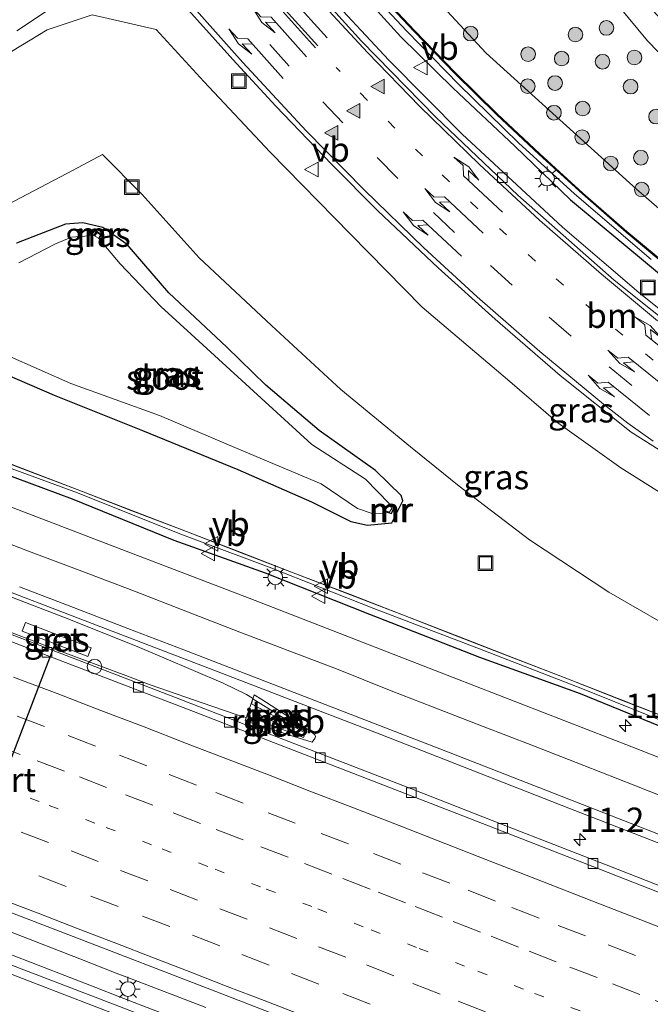
# Model space of a CAD drawing. Units: metres. Extents: x 129995 to 140005, y 481249 to 487500.
# Drawn here: x 131869 to 131934, y 482291 to 482392 of the extents above; entities that cross this region are included whole.
import ezdxf
from ezdxf.enums import TextEntityAlignment as Align

# ---------------------------------------------------------------- set-up
doc = ezdxf.new("R2010")
doc.units = ezdxf.units.M
doc.linetypes.add('VW-1-3_STREEP', pattern=[4, 1, -3])
doc.linetypes.add('VW-3-9_STREEP', pattern=[12, 3, -9])
doc.layers.get('0').update_dxf_attribs({"lineweight": 25})
for name, color, linetype, lineweight in [('B-ME-AM-KILOMETR-S-B1', 7, 'Continuous', 18), ('B-ME-BV-GELEIDECONSTRAUCTIE_GELEIDERAIL_OVERSTAPCONSTRUCTIE-S-B1', 213, 'BV-ANTIVERBLINDINGSSCHERM', 18), ('B-ME-BV-GELEIDECONSTRUCTIE-GELEIDERAIL-L-B1', 213, 'BV-GELEIDERAIL', 18), ('B-ME-BV-GELEIDECONSTRUCTIE-RIMOB-GV-B6', 213, 'BV-A1', 18), ('B-ME-GR-BOOM-S-B1', 93, 'Continuous', 18), ('B-ME-GW-INSTEEKWATERGANG-L-B1', 10, 'Continuous', 25), ('B-ME-GW-KRUINLIJN-L-B1', 93, 'Continuous', 18), ('B-ME-GW-TEENLIJN-L-B1', 93, 'Continuous', 18), ('B-ME-IE-GRASLAND-GV-B6', 93, 'Continuous', 18), ('B-ME-IE-INRICHTINGSELEMENT-S-B1', 253, 'Continuous', 18), ('B-ME-IE-MEUBILAIR_WEGMEUBILAIR-LICHTMAST-S-B1', 8, 'Continuous', 18), ('B-ME-IE-TERREINAFSCHEIDING-HAAG-L-B1', 10, 'Continuous', 25), ('B-ME-KW-GELUIDSWERING-GV-B6', 8, 'Continuous', 18), ('B-ME-KW-SCHERM-L-B1', 8, 'Continuous', 18), ('B-ME-MW-MUUR-GV-B6', 8, 'IE-TERREINAFSCHEIDING-KUNSTMATIG', 18), ('B-ME-MW-MUUR-L-B1', 8, 'IE-TERREINAFSCHEIDING-KUNSTMATIG', 18), ('B-ME-OG-WATER-GV-B6', 153, 'Continuous', 18), ('B-ME-VH-VERH_SOORT-BETON-OVERIG-GV-B6', 8, 'IE-TERREINAFSCHEIDING-NATUURLIJK-HOUTWAL', 18), ('B-ME-VH-VERH_SOORT-BITUMEN-GV-B6', 8, 'IE-TERREINAFSCHEIDING-NATUURLIJK-HOUTWAL', 18), ('B-ME-VV-KOLK-S-B1', 8, 'Continuous', 18), ('B-ME-VW-MARKERING-13STREEP-045-L-B1', 255, 'VW-1-3_STREEP', 18), ('B-ME-VW-MARKERING-39STREEP-015-L-B1', 255, 'VW-3-9_STREEP', 18), ('B-ME-VW-MARKERING-PIJLLI750-S-B1', 7, 'Continuous', 18), ('B-ME-VW-MARKERING-PIJLRE750-S-B1', 7, 'Continuous', 18), ('B-ME-VW-MARKERING-STREEP-015-L-B1', 7, 'Continuous', 18), ('B-ME-VW-MARKERING-VLAKMARK-S-B1', 7, 'Continuous', 18), ('B-ME-VW-MEUBILAIR_WEGMEUBILAIR-VERKEERSBORD-S-B1', 8, 'Continuous', 18), ('B-ME-VW-PORTAAL-L-B1', 10, 'Continuous', 25)]:
    doc.layers.add(name, color=color, linetype=linetype, lineweight=lineweight)
doc.styles.add('NLCS-ISO', font='NLCS-ISO.TTF')
doc.linetypes.add('BV-A1', pattern='A,0.5,[19,NLCS.SHX,S=1,R=0,X=0.5,Y=0],-1,[19,NLCS.SHX,S=1,R=0,X=0.5,Y=0],-1,0.5', length=3)
doc.linetypes.add('BV-ANTIVERBLINDINGSSCHERM', pattern='A,2,-1,[22,NLCS.SHX,S=1,R=0,X=0,Y=0],-1', length=4)
doc.linetypes.add('BV-GELEIDERAIL', pattern='A,10,-3,[108,NLCS.SHX,S=1,R=0,X=0,Y=0],-3', length=16)
doc.linetypes.add('IE-TERREINAFSCHEIDING-KUNSTMATIG', pattern='A,4,[82,NLCS.SHX,S=0.75,R=90,X=0,Y=0],4,-2', length=10)
doc.linetypes.add('IE-TERREINAFSCHEIDING-NATUURLIJK-HOUTWAL', pattern='A,7,-1.5,[67,NLCS.SHX,S=0.75,R=45,X=0,Y=0],-1.5,7,-1.5,[70,NLCS.SHX,S=0.75,R=0,X=0,Y=0],-1.5', length=20)

# ---------------------------------------------------------------- blocks, each defined once
blk = doc.blocks.new('dtb')
blk.add_circle((0, 0), 0.75)
blk = doc.blocks.new('put')
for p, q in [((0.75, 0.75), (-0.75, 0.75)), ((-0.75, 0.75), (-0.75, -0.75)), ((0.75, -0.75), (0.75, 0.75)), ((-0.75, -0.75), (0.75, -0.75))]:
    blk.add_line(p, q)
blk.add_lwpolyline([(-0.625, 0.625), (0.625, 0.625), (0.625, -0.625), (-0.625, -0.625)], close=True)
blk = doc.blocks.new('verkeersbord')
for p, q in [((0, 0.75), (-0.75, -0.625)), ((0.75, -0.625), (0, 0.75)), ((-0.75, -0.625), (0.75, -0.625))]:
    blk.add_line(p, q)
blk = doc.blocks.new('boom')
blk.add_hatch(color=256).paths.add_polyline_path([(-0.75, 0, 1), (0.75, 0, 1)])
blk.add_circle((0, 0), 0.75)
blk = doc.blocks.new('hecto')
for p, q in [((0, 0.625), (-0.625, 0)), ((0, -0.625), (0, 0.625)), ((-0.625, 0), (0.625, 0)), ((0.625, 0), (0, -0.625))]:
    blk.add_line(p, q)
blk = doc.blocks.new('kolk')
blk.add_lwpolyline([(-0.5, -0.5), (0.5, -0.5), (0.5, 0.5), (-0.5, 0.5)], close=True)
blk = doc.blocks.new('verfsymbol')
for color in [252, 253]:
    blk.add_hatch(color=color).paths.add_polyline_path([(0.75, -0.625), (0, 0.75), (-0.75, -0.625)])
blk.add_lwpolyline([(0.75, -0.625), (0, 0.75), (-0.75, -0.625)], close=True)
blk = doc.blocks.new('lantaarnpaal')
for p, q in [((0, 0.75), (0, 1.25)), ((-0.75, 0), (-1.25, 0)), ((-0.88, 0.88), (-0.53, 0.53)), ((0.53, 0.53), (0.88, 0.88)), ((0.75, 0), (1.25, 0)), ((-0.53, -0.53), (-0.88, -0.88)), ((0, -0.75), (0, -1.25)), ((0.53, -0.53), (0.88, -0.88))]:
    blk.add_line(p, q)
blk.add_circle((0, 0), 0.75)
blk = doc.blocks.new('pijll')
for p, q in [((5.7, 1.05, 0.1), (4, 0.75, 0.1)), ((7.5, 0.75, 0.1), (5.7, 1.05, 0.1)), ((0, 0, 0.1), (5.45, 0, 0.1)), ((4, 0.75, 0.1), (5.45, 0.75, 0.1)), ((5.45, 0.75, 0.1), (4.7, 0, 0.1)), ((6.2, 0.75, 0.1), (5.45, 0, 0.1)), ((7.5, 0.75, 0.1), (6.2, 0.75, 0.1))]:
    blk.add_line(p, q)
blk = doc.blocks.new('pijlr')
for p, q in [((0, 0, 0.1), (5.45, 0, 0.1)), ((5.45, -0.75, 0.1), (4.7, 0, 0.1)), ((6.2, -0.75, 0.1), (5.45, 0, 0.1)), ((4, -0.75, 0.1), (5.45, -0.75, 0.1)), ((5.7, -1.05, 0.1), (4, -0.75, 0.1)), ((7.5, -0.75, 0.1), (5.7, -1.05, 0.1)), ((7.5, -0.75, 0.1), (6.2, -0.75, 0.1))]:
    blk.add_line(p, q)

msp = doc.modelspace()

# ---------------------------------------------------------------- linework, layer by layer
at = {"layer": 'B-ME-BV-GELEIDECONSTRUCTIE-GELEIDERAIL-L-B1'}
for p, q in [((131878.95, 482294.33, 0.77), (131875.22, 482295.78, 0.78)), ((131876.85, 482292.84, 0.88), (131873.08, 482294.3, 0.88))]:
    msp.add_line(p, q, dxfattribs=at)
for points in [[(131820.37, 482351.02, 0.5), (131832.85, 482346.29, 0.52), (131842.83, 482342.53, 0.5), (131851.52, 482339.22, 0.49), (131864, 482334.44, 0.49), (131873.93, 482330.67, 0.48), (131881.35, 482327.69, 0.43), (131883.82, 482326.63, 0.4)], [(131866.21, 482329.98, 0.19), (131872.47, 482327.6, 0.22), (131879.93, 482324.81, 0.21), (131882.43, 482323.87, 0.22), (131888.75, 482321.68, 0.22), (131891.24, 482320.84, 0.23), (131892.24, 482320.51, 0.23)], [(131883.82, 482326.63, 0.4), (131889.92, 482324.02, 0.33), (131892.31, 482322.88, 0.29), (131892.94, 482322.49, 0.29)], [(131875.22, 482295.78, 0.78), (131866.66, 482299.09, 0.78), (131851.72, 482304.82, 0.8)], [(131873.08, 482294.3, 0.88), (131865.61, 482297.18, 0.88), (131850.67, 482302.89, 0.9)], [(131888.13, 482290.81, 0.78), (131880.32, 482293.8, 0.77), (131878.95, 482294.33, 0.77)], [(131996.03, 482246.06, 0.89), (131995.97, 482246.08, 0.89), (131979.84, 482252.5, 0.87), (131967.44, 482257.46, 0.87), (131951.33, 482263.84, 0.86), (131937.67, 482269.19, 0.86), (131922.74, 482275.04, 0.85), (131909.11, 482280.35, 0.85), (131895.42, 482285.68, 0.86), (131879.29, 482291.9, 0.88), (131876.85, 482292.84, 0.88)]]:
    msp.add_polyline3d(points, dxfattribs=at)
at = {"layer": 'B-ME-BV-GELEIDECONSTRUCTIE-RIMOB-GV-B6'}
msp.add_polyline3d([(131892.17, 482320.16, 0.24), (131893.11, 482322.83, 0.32), (131893.88, 482322.35, 0.3), (131895.32, 482321.44, 0.26), (131896.92, 482320.37, 0.26), (131897.54, 482319.97, 0.28), (131898.44, 482319.38, 0.24), (131898.82, 482319.15, 0.27), (131899.33, 482318.73, 0.23), (131899.38, 482318.56, 0.13), (131899.31, 482318.37, 0.14), (131899.05, 482317.99, 0.21), (131897.16, 482318.58, 0.23), (131895.53, 482319.11, 0.23), (131893.64, 482319.73, 0.23), (131892.73, 482320, 0.24), (131892.17, 482320.16, 0.24)], dxfattribs=at)
at = {"layer": 'B-ME-GW-INSTEEKWATERGANG-L-B1'}
for points in [[(131908.34, 482342.73, -1.3), (131908.16, 482343.28, -1.26), (131905.53, 482345.83, -1.35), (131899.77, 482349.91, -1.41), (131894.3, 482354.57, -1.39), (131890.31, 482358.48, -1.39), (131884.36, 482364.02, -1.39), (131880.07, 482368.98, -1.33), (131877.59, 482370.74, -1.28), (131875.53, 482371.2, -1.31), (131873.76, 482371.08, -1.24), (131868.73, 482369.14, -1.11)], [(131863.95, 482357.26, -1.31), (131872.57, 482353.55, -1.39), (131881.63, 482349.93, -1.39), (131891.41, 482345.92, -1.38), (131898.98, 482342.62, -1.34), (131903, 482340.61, -1.27), (131904.71, 482340.21, -1.28), (131907.22, 482340.46, -1.27), (131908.34, 482342.73, -1.3)]]:
    msp.add_polyline3d(points, dxfattribs=at)
at = {"layer": 'B-ME-GW-KRUINLIJN-L-B1'}
for points in [[(131999.49, 482328.75, 1.88), (131981.67, 482338.3, 2.82), (131963.89, 482349.33, 3.56), (131948.14, 482360.95, 3.98), (131932.32, 482374.66, 4.17), (131916.9, 482388.59, 4.4), (131904.77, 482401.63, 4.54), (131904.07, 482405.45, 4.54), (131904.41, 482409.87, 4.7), (131906.63, 482415.13, 4.85), (131908.58, 482418.97, 4.97), (131910.49, 482420.98, 4.75)], [(131839.82, 482372.82, 5.98), (131841.77, 482372.6, 5.83), (131846.58, 482376.7, 5.98), (131851.11, 482380.5, 5.92), (131858.1, 482384.1, 5.71), (131866.45, 482387.72, 5.53), (131871.88, 482390.99, 5.52), (131876.49, 482392.52, 5.36), (131883.06, 482391.01, 5.31), (131887.95, 482385.7, 5.19), (131894.73, 482378.46, 5.02), (131902.99, 482370.04, 4.9), (131910.32, 482362.56, 4.73), (131919.09, 482355.15, 4.63), (131924.25, 482350.7, 4.57), (131930.71, 482346.11, 4.57), (131939.66, 482340.45, 4.45), (131948.27, 482334.98, 4.17), (131957.39, 482329.42, 3.81), (131964.87, 482324.94, 3.5), (131976.09, 482317.78, 2.84), (131984.16, 482313.66, 2.43), (131992.03, 482309.54, 2.06), (132002.13, 482304.43, 1.61)]]:
    msp.add_polyline3d(points, dxfattribs=at)
at = {"layer": 'B-ME-GW-TEENLIJN-L-B1'}
for points in [[(131918.44, 482413.05, -0.93), (131917.49, 482411.99, -1), (131917.9, 482409.85, -0.93), (131918.31, 482407.71, -0.87), (131919.61, 482405.2, -0.94), (131923.77, 482401.53, -1.3), (131927.49, 482397.08, -1.44), (131933.44, 482389.85, -1.39), (131944.23, 482378.72, -0.98), (131955.01, 482368.67, -0.52), (131958.89, 482365.75, -0.37), (131961.9, 482363.27, -0.32), (131967.83, 482358.59, -0.33), (131980.46, 482348.32, -0.43), (131993.24, 482339.04, -0.43), (132006.1, 482329.88, -0.3)], [(131937.76, 482328.56, -1.03), (131929.46, 482333.36, -1.02), (131921.34, 482338.71, -0.94), (131914.13, 482344.22, -0.99), (131909.12, 482348.24, -1.02), (131902, 482354.12, -1.04), (131894.89, 482360.7, -1.08), (131887.47, 482367.63, -1.12), (131881.6, 482374.12, -0.97), (131877.54, 482378.2, -0.79), (131874.52, 482376.62, -0.92), (131867.84, 482373.09, -0.92), (131859.61, 482369.88, -0.74), (131855.9, 482368.05, -0.68), (131852.45, 482365.31, -0.68), (131849.74, 482363.87, -0.49), (131842.77, 482361.54, -0.45), (131839.56, 482361.05, -0.47), (131831.47, 482364.12, -0.8)]]:
    msp.add_polyline3d(points, dxfattribs=at)
at = {"layer": 'B-ME-IE-GRASLAND-GV-B6'}
for points in [[(131596.07, 482428.7, -0.54), (131582.76, 482433.35, -0.54), (131593.06, 482434.04, -0.24), (131609.12, 482428.46, -0.22), (131616.53, 482425.84, -0.23), (131628.99, 482421.43, -0.24), (131644.25, 482416.03, -0.23), (131666.71, 482407.99, -0.23), (131686.36, 482400.94, -0.24), (131702.9, 482394.95, -0.23), (131719.91, 482388.78, -0.24), (131736.45, 482382.72, -0.24), (131755.75, 482375.65, -0.23), (131769.54, 482370.54, -0.18), (131785.68, 482364.49, -0.2), (131818.2, 482352.31, -0.16), (131840.02, 482344.08, -0.2), (131855.42, 482338.22, -0.21), (131872.37, 482331.73, -0.22), (131888.5, 482325.55, -0.22), (131906.07, 482318.76, -0.21), (131925.36, 482311.24, -0.22), (131936.87, 482306.76, -0.22)], [(131950.71, 482310.09, -0.42), (131931.81, 482317.51, -0.43), (131913.5, 482324.62, -0.4), (131892.58, 482332.73, -0.41), (131878.35, 482338.18, -0.41), (131857.49, 482346.17, -0.43), (131842.95, 482351.7, -0.39), (131829.47, 482356.78, -0.36), (131792.81, 482370.63, -0.36), (131771.26, 482378.59, -0.38), (131754.15, 482384.89, -0.42), (131737.96, 482390.85, -0.42), (131712.68, 482400.09, -0.4), (131693.67, 482406.97, -0.42), (131674.97, 482413.68, -0.42), (131659.24, 482419.36, -0.41), (131654.03, 482421.4, -0.43), (131649.19, 482422.64, -0.39), (131649.42, 482423.28, -0.43), (131636.98, 482427.63, -0.42)], [(131948.14, 482360.95, 3.98), (131932.32, 482374.66, 4.17), (131916.9, 482388.59, 4.4), (131904.77, 482401.63, 4.54), (131904.07, 482405.45, 4.54), (131904.41, 482409.87, 4.7), (131906.63, 482415.13, 4.85), (131908.58, 482418.97, 4.97), (131910.49, 482420.98, 4.75), (131917.45, 482412.18, -0.81), (131918.44, 482413.05, -0.93), (131917.49, 482411.99, -1), (131917.9, 482409.85, -0.93), (131918.31, 482407.71, -0.87), (131919.61, 482405.2, -0.94), (131923.77, 482401.53, -1.3), (131927.49, 482397.08, -1.44), (131933.44, 482389.85, -1.39), (131944.23, 482378.72, -0.98)], [(131932.73, 482394.38, -1.02), (131939.52, 482387, -0.85), (131946.45, 482379.47, -0.62), (131952.76, 482373.33, -0.44), (131958.89, 482365.75, -0.37), (131955.01, 482368.67, -0.52), (131944.23, 482378.72, -0.98), (131933.44, 482389.85, -1.39), (131927.49, 482397.08, -1.44), (131923.77, 482401.53, -1.3), (131919.61, 482405.2, -0.94), (131918.31, 482407.71, -0.87), (131917.9, 482409.85, -0.93), (131928.38, 482400.22, -1), (131932.73, 482394.38, -1.02)], [(131926.81, 482374.25, 4.37), (131922.38, 482378.28, 4.45), (131918.03, 482382.39, 4.53), (131913.75, 482386.59, 4.59), (131909.57, 482390.87, 4.65), (131905.46, 482395.24, 4.7), (131901.42, 482399.67, 4.76), (131897.43, 482404.15, 4.91), (131896.98, 482403.75, 4.87), (131902.52, 482397.52, 4.81), (131908.74, 482390.84, 4.68), (131914.07, 482385.37, 4.61), (131920.2, 482379.42, 4.51), (131925.95, 482374.18, 4.43), (131933.8, 482367.45, 4.3)], [(131904.77, 482401.63, 4.54), (131916.9, 482388.59, 4.4), (131932.32, 482374.66, 4.17), (131948.14, 482360.95, 3.98)], [(131736.27, 482395.46, -0.73), (131746.43, 482391.74, -0.75), (131756.85, 482387.89, -0.65), (131767.16, 482384.11, -0.71), (131776.9, 482380.39, -0.54), (131786.08, 482376.8, -0.38), (131796.2, 482373.21, -0.38), (131801.83, 482371.13, -0.41), (131807.49, 482369.01, -0.66), (131813.1, 482366.9, -0.65), (131818.7, 482364.79, -0.64), (131824.31, 482362.68, -0.64), (131825.56, 482362.1, -0.52), (131831.18, 482360, -0.55), (131842.48, 482355.84, -0.62), (131853.91, 482351.48, -0.61), (131864.25, 482347.46, -0.6), (131874.97, 482343.55, -0.57), (131885.48, 482339.32, -0.57), (131894.64, 482335.92, -0.64), (131905.36, 482331.69, -0.53), (131916.64, 482327.38, -0.59), (131926.77, 482323.47, -0.7), (131936.7, 482319.45, -0.63)], [(131884.37, 482395.22, 5.35), (131887.29, 482391.97, 5.31), (131890.92, 482387.93, 5.25), (131895.32, 482383.16, 5.18)], [(131940.35, 482357.81, 4.4), (131932.56, 482364.07, 4.52), (131924.72, 482370.76, 4.62), (131914.42, 482380.29, 4.77), (131906.91, 482387.86, 4.9), (131899.82, 482395.48, 5.04)], [(131945.57, 482299.01, -0.55), (131930.41, 482304.95, -0.55), (131918.47, 482309.6, -0.56), (131909.22, 482313.21, -0.53), (131897.26, 482317.83, -0.55), (131885.03, 482322.55, -0.51), (131870.69, 482328.07, -0.54), (131857.65, 482333.03, -0.52), (131845.22, 482337.76, -0.53), (131832.3, 482342.67, -0.52), (131819.06, 482347.7, -0.55), (131782.23, 482361.45, -0.53), (131774.74, 482364.27, -0.53), (131767.46, 482366.96, -0.52), (131755.27, 482371.47, -0.53), (131742.06, 482376.33, -0.52), (131729.84, 482380.81, -0.51), (131717.24, 482385.42, -0.52), (131704.97, 482389.87, -0.51), (131692.98, 482394.23, -0.5)], [(131868.76, 482390.87, 5.61), (131872.94, 482393.66, 5.55)], [(131939.66, 482340.45, 4.45), (131930.71, 482346.11, 4.57), (131924.25, 482350.7, 4.57), (131919.09, 482355.15, 4.63), (131910.32, 482362.56, 4.73), (131902.99, 482370.04, 4.9), (131894.73, 482378.46, 5.02), (131887.95, 482385.7, 5.19), (131883.06, 482391.01, 5.31), (131876.49, 482392.52, 5.36), (131871.88, 482390.99, 5.52), (131866.45, 482387.72, 5.53)], [(131866.45, 482387.72, 5.53), (131871.88, 482390.99, 5.52), (131876.49, 482392.52, 5.36), (131883.06, 482391.01, 5.31), (131887.95, 482385.7, 5.19), (131894.73, 482378.46, 5.02), (131902.99, 482370.04, 4.9), (131910.32, 482362.56, 4.73), (131919.09, 482355.15, 4.63), (131924.25, 482350.7, 4.57), (131930.71, 482346.11, 4.57), (131939.66, 482340.45, 4.45)], [(131895.32, 482383.16, 5.18), (131901.06, 482377.17, 5.09), (131905.79, 482372.44, 5.06), (131911.96, 482366.59, 4.92), (131917.81, 482361.32, 4.83), (131924.49, 482355.56, 4.76), (131931.76, 482349.76, 4.64), (131940.46, 482344.24, 4.5)], [(131943.5, 482265.92, 0.22), (131906.92, 482280.21, 0.24), (131879.3, 482290.91, 0.22), (131847.78, 482302.97, 0.23), (131834.83, 482307.96, 0.22), (131824, 482312.07, 0.21), (131813.38, 482316.06, 0.22), (131803.25, 482319.95, 0.22), (131794.62, 482323.17, 0.22), (131785.43, 482326.62, 0.2), (131775.75, 482330.25, 0.22), (131766.6, 482333.73, 0.21), (131748.78, 482340.36, 0.22), (131739.36, 482343.81, 0.22), (131730.78, 482346.78, 0.22), (131714.86, 482352.62, 0.23), (131694.49, 482360.09, 0.22), (131689.6, 482361.86, 0.22), (131660.2, 482372.48, 0.21), (131633.05, 482382.16, 0.23)], [(131867.84, 482373.09, -0.92), (131874.52, 482376.62, -0.92), (131877.54, 482378.2, -0.79), (131881.6, 482374.12, -0.97), (131887.47, 482367.63, -1.12), (131894.89, 482360.7, -1.08), (131902, 482354.12, -1.04), (131909.12, 482348.24, -1.02), (131914.13, 482344.22, -0.99), (131921.34, 482338.71, -0.94), (131929.46, 482333.36, -1.02), (131937.76, 482328.56, -1.03)], [(131937.76, 482328.56, -1.03), (131929.46, 482333.36, -1.02), (131921.34, 482338.71, -0.94), (131914.13, 482344.22, -0.99), (131909.12, 482348.24, -1.02), (131902, 482354.12, -1.04), (131894.89, 482360.7, -1.08), (131887.47, 482367.63, -1.12), (131881.6, 482374.12, -0.97), (131877.54, 482378.2, -0.79), (131874.52, 482376.62, -0.92)], [(131874.52, 482376.62, -0.92), (131867.84, 482373.09, -0.92)], [(131935.93, 482366.48, 4.25), (131931.32, 482370.33, 4.3), (131926.81, 482374.25, 4.37)], [(131868.73, 482369.14, -1.11), (131873.76, 482371.08, -1.24), (131875.53, 482371.2, -1.31), (131877.59, 482370.74, -1.28), (131880.07, 482368.98, -1.33)], [(131880.07, 482368.98, -1.33), (131877.59, 482370.74, -1.28), (131875.53, 482371.2, -1.31), (131873.76, 482371.08, -1.24), (131868.73, 482369.14, -1.11)], [(131907.17, 482341.38, -1.55), (131907.49, 482342.06, -1.59), (131906.92, 482342.28, -2.14), (131906.93, 482342.45, -2.14), (131904.5, 482344.95, -2.14), (131899, 482348.48, -2.15), (131886.65, 482359.79, -2.14), (131883.52, 482362.62, -2.14), (131879.36, 482367.01, -2.15), (131877.14, 482369.62, -2.13), (131876.65, 482369.92, -2.07), (131874.35, 482369.75, -2.17), (131872.72, 482369.06, -2.16), (131868.97, 482367.1, -2.15)], [(131877.22, 482369.64, -2.08), (131877.47, 482370, -1.71), (131876.94, 482370.34, -1.69), (131876.65, 482369.93, -2.07), (131876.75, 482369.88, -2.06), (131876.99, 482370.22, -2.06), (131877.34, 482369.98, -2.06), (131877.16, 482369.68, -2.06), (131877.22, 482369.64, -2.08)], [(131880.07, 482368.98, -1.33), (131884.36, 482364.02, -1.39), (131890.31, 482358.48, -1.39), (131894.3, 482354.57, -1.39), (131899.77, 482349.91, -1.41), (131905.53, 482345.83, -1.35), (131908.16, 482343.28, -1.26), (131908.34, 482342.73, -1.3), (131907.22, 482340.46, -1.27), (131904.71, 482340.21, -1.28), (131903, 482340.61, -1.27), (131898.98, 482342.62, -1.34), (131891.41, 482345.92, -1.38), (131881.63, 482349.93, -1.39), (131872.57, 482353.55, -1.39), (131863.95, 482357.26, -1.31)], [(131863.95, 482357.26, -1.31), (131872.57, 482353.55, -1.39), (131881.63, 482349.93, -1.39), (131891.41, 482345.92, -1.38), (131898.98, 482342.62, -1.34), (131903, 482340.61, -1.27), (131904.71, 482340.21, -1.28), (131907.22, 482340.46, -1.27), (131908.34, 482342.73, -1.3), (131908.16, 482343.28, -1.26), (131905.53, 482345.83, -1.35), (131899.77, 482349.91, -1.41), (131894.3, 482354.57, -1.39), (131890.31, 482358.48, -1.39), (131884.36, 482364.02, -1.39), (131880.07, 482368.98, -1.33)], [(131692.59, 482366.08, 0.12), (131708.27, 482360.4, 0.11), (131723.04, 482355, 0.11), (131737.4, 482349.71, 0.13), (131759.81, 482341.43, 0.12), (131791.08, 482329.78, 0.08), (131800.75, 482326.13, 0.09), (131812.61, 482321.66, 0.08), (131827.51, 482316.02, 0.09), (131844.38, 482309.61, 0.09), (131858.77, 482304.12, 0.09), (131874.08, 482298.25, 0.08), (131889.15, 482292.45, 0.1), (131906.36, 482285.77, 0.09), (131922.88, 482279.32, 0.08), (131943.47, 482271.24, 0.1)], [(131867.79, 482357.62, -2.15), (131874.29, 482354.73, -2.14), (131883.39, 482351.47, -2.15), (131891.36, 482348.09, -2.15), (131899.96, 482344.46, -2.12), (131903.7, 482341.92, -2.16), (131905.21, 482341.41, -2.13), (131906.29, 482341.47, -2.19), (131906.52, 482341.59, -2.16), (131907.17, 482341.38, -1.55)], [(131908.57, 482330.95, -0.66), (131902.97, 482333.11, -0.66), (131897.37, 482335.25, -0.66), (131891.76, 482337.41, -0.66), (131886.16, 482339.58, -0.66), (131880.55, 482341.72, -0.66), (131874.95, 482343.88, -0.66), (131869.33, 482346.02, -0.64), (131863.73, 482348.17, -0.62)], [(131936.52, 482320.08, -0.66), (131930.95, 482322.25, -0.65), (131925.34, 482324.45, -0.66), (131919.75, 482326.6, -0.66), (131914.16, 482328.77, -0.67), (131908.57, 482330.95, -0.66)], [(131869.66, 482330.25, -0.42), (131869.31, 482329.36, -0.48), (131876.03, 482326.77, -0.46), (131876.37, 482327.66, -0.4), (131869.66, 482330.25, -0.42)], [(131892.82, 482321.93, -0.48), (131898.19, 482319.01, -0.5), (131898.24, 482319.15, -0.49), (131892.96, 482322.42, -0.47), (131892.82, 482321.93, -0.48)], [(131892.33, 482320.67, -0.49), (131898.17, 482318.48, -0.5), (131898.22, 482318.65, -0.49), (131892.54, 482321.26, -0.47), (131892.33, 482320.67, -0.49)]]:
    msp.add_polyline3d(points, dxfattribs=at)
at = {"layer": 'B-ME-IE-TERREINAFSCHEIDING-HAAG-L-B1'}
for points in [[(131896.63, 482403.5, 4.87), (131901.94, 482397.13, 5.07), (131902.03, 482397.02, 4.79), (131908.12, 482390.28, 4.74), (131913.52, 482385.02, 4.6), (131919.83, 482379.05, 4.52), (131925.53, 482373.57, 4.43), (131933.43, 482367, 4.31), (131939.6, 482361.88, 4.27), (131945.94, 482357.08, 4.22), (131951.68, 482352.88, 4.03), (131959.32, 482347.53, 3.83), (131966, 482343.12, 3.57), (131974.16, 482338.31, 3.23), (131982.5, 482333.51, 2.86), (131991.71, 482328.54, 2.41), (132000.33, 482324.01, 1.98), (132008.49, 482319.76, 1.66)], [(132001.78, 482293.09, -0.62), (131991.35, 482297.14, -0.7), (131980.44, 482301.63, -0.63), (131968.91, 482306.21, -0.72), (131957.67, 482310.51, -0.56), (131946.82, 482314.83, -0.69), (131936.28, 482318.97, -0.69), (131926.56, 482322.95, -0.79), (131916.23, 482326.68, -0.43), (131904.96, 482331.07, -0.57), (131894.25, 482335.29, -0.63), (131884.9, 482338.66, -0.42), (131874.47, 482342.88, -0.65), (131864.13, 482346.72, -0.57), (131853.64, 482350.91, -0.53), (131842.18, 482355.24, -0.62), (131830.91, 482359.57, -0.63), (131825.28, 482361.64, -0.61)]]:
    msp.add_polyline3d(points, dxfattribs=at)
at = {"layer": 'B-ME-KW-GELUIDSWERING-GV-B6'}
for points in [[(131933.8, 482367.45, 4.3), (131925.95, 482374.18, 4.43), (131920.2, 482379.42, 4.51), (131914.07, 482385.37, 4.61), (131908.74, 482390.84, 4.68), (131902.52, 482397.52, 4.81), (131896.98, 482403.75, 4.87), (131897.43, 482404.15, 4.91), (131901.42, 482399.67, 4.76), (131905.46, 482395.24, 4.7), (131909.57, 482390.87, 4.65), (131913.75, 482386.59, 4.59), (131918.03, 482382.39, 4.53), (131922.38, 482378.28, 4.45), (131926.81, 482374.25, 4.37), (131931.32, 482370.33, 4.3), (131935.93, 482366.48, 4.25)], [(131936.7, 482319.45, -0.63), (131926.77, 482323.47, -0.7), (131916.64, 482327.38, -0.59), (131905.36, 482331.69, -0.53), (131894.64, 482335.92, -0.64), (131885.48, 482339.32, -0.57), (131874.97, 482343.55, -0.57), (131864.25, 482347.46, -0.6), (131853.91, 482351.48, -0.61), (131842.48, 482355.84, -0.62), (131831.18, 482360, -0.55), (131825.56, 482362.1, -0.52), (131824.31, 482362.68, -0.64), (131818.7, 482364.79, -0.64), (131813.1, 482366.9, -0.65), (131807.49, 482369.01, -0.66), (131801.83, 482371.13, -0.41), (131796.2, 482373.21, -0.38), (131786.08, 482376.8, -0.38), (131776.9, 482380.39, -0.54), (131767.16, 482384.11, -0.71), (131756.85, 482387.89, -0.65), (131746.43, 482391.74, -0.75), (131736.27, 482395.46, -0.73)], [(131835.7, 482358.82, -0.59), (131841.32, 482356.7, -0.58), (131846.91, 482354.56, -0.57), (131852.52, 482352.45, -0.59), (131858.13, 482350.31, -0.61), (131863.73, 482348.17, -0.62), (131869.33, 482346.02, -0.64), (131874.95, 482343.88, -0.66), (131880.55, 482341.72, -0.66), (131886.16, 482339.58, -0.66), (131891.76, 482337.41, -0.66), (131897.37, 482335.25, -0.66), (131902.97, 482333.11, -0.66), (131908.57, 482330.95, -0.66), (131914.16, 482328.77, -0.67), (131919.75, 482326.6, -0.66), (131925.34, 482324.45, -0.66), (131930.95, 482322.25, -0.65), (131936.52, 482320.08, -0.66)]]:
    msp.add_polyline3d(points, dxfattribs=at)
at = {"layer": 'B-ME-KW-SCHERM-L-B1'}
for points in [[(131897.42, 482404.01, 6.96), (131901.44, 482399.5, 7.88), (131905.39, 482395.17, 7.82), (131909.5, 482390.8, 7.76), (131913.68, 482386.52, 7.69), (131917.96, 482382.32, 7.63), (131922.31, 482378.2, 7.57), (131926.75, 482374.18, 7.5), (131931.25, 482370.25, 7.44), (131935.87, 482366.4, 7.38)], [(131863.73, 482348.16, 7.38), (131869.33, 482346.01, 7.37), (131874.94, 482343.87, 7.38), (131880.54, 482341.71, 7.37), (131886.15, 482339.57, 7.38), (131891.75, 482337.4, 7.38), (131897.36, 482335.24, 7.38), (131902.97, 482333.1, 7.37), (131908.57, 482330.94, 7.37), (131914.16, 482328.76, 7.37), (131919.74, 482326.59, 7.37), (131925.33, 482324.44, 7.38), (131930.95, 482322.24, 7.37), (131936.52, 482320.07, 7.37)]]:
    msp.add_polyline3d(points, dxfattribs=at)
at = {"layer": 'B-ME-MW-MUUR-GV-B6'}
for points in [[(131877.22, 482369.64, -2.08), (131877.16, 482369.68, -2.06), (131877.34, 482369.98, -2.06), (131876.99, 482370.22, -2.06), (131876.75, 482369.88, -2.06), (131876.65, 482369.93, -2.07), (131876.94, 482370.34, -1.69), (131877.47, 482370, -1.71), (131877.22, 482369.64, -2.08)], [(131907.17, 482341.38, -1.55), (131906.52, 482341.59, -2.16), (131906.65, 482341.66, -2.14), (131906.97, 482341.57, -2.17), (131907.24, 482341.99, -2.13), (131906.93, 482342.18, -2.14), (131906.92, 482342.28, -2.14), (131907.49, 482342.06, -1.59), (131907.17, 482341.38, -1.55)]]:
    msp.add_polyline3d(points, dxfattribs=at)
at = {"layer": 'B-ME-MW-MUUR-L-B1'}
for points in [[(131877.2, 482369.67, -2.07), (131877.41, 482369.99, -1.74), (131876.96, 482370.27, -1.72), (131876.71, 482369.92, -2.05)], [(131906.99, 482342.19, -2.06), (131907.43, 482342.03, -1.63), (131907.15, 482341.43, -1.59), (131906.7, 482341.59, -2.06)]]:
    msp.add_polyline3d(points, dxfattribs=at)
at = {"layer": 'B-ME-OG-WATER-GV-B6'}
msp.add_polyline3d([(131868.97, 482367.1, -2.15), (131872.72, 482369.06, -2.16), (131874.35, 482369.75, -2.17), (131876.65, 482369.92, -2.07), (131877.14, 482369.62, -2.13), (131879.36, 482367.01, -2.15), (131883.52, 482362.62, -2.14), (131886.65, 482359.79, -2.14), (131899, 482348.48, -2.15), (131904.5, 482344.95, -2.14), (131906.93, 482342.45, -2.14), (131906.92, 482342.28, -2.14), (131906.93, 482342.18, -2.14), (131907.24, 482341.99, -2.13), (131906.97, 482341.57, -2.17), (131906.65, 482341.66, -2.14), (131906.52, 482341.59, -2.16), (131906.29, 482341.47, -2.19), (131905.21, 482341.41, -2.13), (131903.7, 482341.92, -2.16), (131899.96, 482344.46, -2.12), (131891.36, 482348.09, -2.15), (131883.39, 482351.47, -2.15), (131874.29, 482354.73, -2.14), (131867.79, 482357.62, -2.15)], dxfattribs=at)
at = {"layer": 'B-ME-VH-VERH_SOORT-BETON-OVERIG-GV-B6'}
for points in [[(131869.66, 482330.25, -0.42), (131876.37, 482327.66, -0.4), (131876.03, 482326.77, -0.46), (131869.31, 482329.36, -0.48), (131869.66, 482330.25, -0.42)], [(131892.82, 482321.93, -0.48), (131892.96, 482322.42, -0.47), (131898.24, 482319.15, -0.49), (131898.19, 482319.01, -0.5), (131892.82, 482321.93, -0.48)], [(131892.33, 482320.67, -0.49), (131892.54, 482321.26, -0.47), (131898.22, 482318.65, -0.49), (131898.17, 482318.48, -0.5), (131892.33, 482320.67, -0.49)]]:
    msp.add_polyline3d(points, dxfattribs=at)
at = {"layer": 'B-ME-VH-VERH_SOORT-BITUMEN-GV-B6'}
for points in [[(131629.03, 482429.81, -0.39), (131646.93, 482423.45, -0.4), (131649.19, 482422.64, -0.39), (131654.03, 482421.4, -0.43), (131659.24, 482419.36, -0.41), (131674.97, 482413.68, -0.42), (131693.67, 482406.97, -0.42), (131712.68, 482400.09, -0.4), (131737.96, 482390.85, -0.42), (131754.15, 482384.89, -0.42), (131771.26, 482378.59, -0.38), (131792.81, 482370.63, -0.36), (131829.47, 482356.78, -0.36), (131842.95, 482351.7, -0.39), (131857.49, 482346.17, -0.43), (131878.35, 482338.18, -0.41), (131892.58, 482332.73, -0.41), (131913.5, 482324.62, -0.4), (131931.81, 482317.51, -0.43), (131950.71, 482310.09, -0.42)], [(131936.87, 482306.76, -0.22), (131925.36, 482311.24, -0.22), (131906.07, 482318.76, -0.21), (131888.5, 482325.55, -0.22), (131872.37, 482331.73, -0.22), (131855.42, 482338.22, -0.21), (131840.02, 482344.08, -0.2), (131818.2, 482352.31, -0.16), (131785.68, 482364.49, -0.2), (131769.54, 482370.54, -0.18), (131755.75, 482375.65, -0.23), (131736.45, 482382.72, -0.24), (131719.91, 482388.78, -0.24), (131702.9, 482394.95, -0.23), (131686.36, 482400.94, -0.24), (131666.71, 482407.99, -0.23), (131644.25, 482416.03, -0.23), (131628.99, 482421.43, -0.24)], [(131941.69, 482299.82, -0.51), (131927.81, 482305.25, -0.51), (131913.88, 482310.68, -0.53), (131899.94, 482316.09, -0.51), (131886.25, 482321.36, -0.48), (131871.87, 482326.87, -0.5), (131857.88, 482332.27, -0.51), (131844.21, 482337.49, -0.5), (131831.38, 482342.35, -0.5), (131817.03, 482347.76, -0.49), (131812.79, 482349.3, -0.65), (131782.89, 482360.6, -0.43), (131769.11, 482365.69, -0.49), (131756.88, 482370.22, -0.49), (131741.98, 482375.7, -0.48), (131728.72, 482380.53, -0.48), (131714.97, 482385.57, -0.49), (131700.56, 482390.8, -0.47), (131686.15, 482396.01, -0.47), (131672.98, 482400.75, -0.47), (131658.61, 482405.92, -0.48), (131644.61, 482410.9, -0.48), (131631.06, 482415.71, -0.48)], [(131941.71, 482356, 4.38), (131930.02, 482365.32, 4.55), (131920.14, 482374.05, 4.7), (131911.74, 482382.05, 4.82), (131904.12, 482389.84, 4.96), (131895.21, 482399.66, 5.1), (131893.11, 482402.52, 5.13), (131891.73, 482405.27, 5.15), (131891.25, 482406.96, 5.17), (131891.65, 482407.07, 5.15), (131892.04, 482405.77, 5.15)], [(131892.04, 482405.77, 5.15), (131892.93, 482403.79, 5.12), (131894.76, 482401.17, 5.09), (131899.82, 482395.48, 5.04), (131906.91, 482387.86, 4.9), (131914.42, 482380.29, 4.77), (131924.72, 482370.76, 4.62), (131932.56, 482364.07, 4.52), (131940.35, 482357.81, 4.4)], [(131895.21, 482399.66, 5.1), (131904.12, 482389.84, 4.96), (131911.74, 482382.05, 4.82), (131920.14, 482374.05, 4.7), (131930.02, 482365.32, 4.55), (131941.71, 482356, 4.38)], [(131901.06, 482377.17, 5.09), (131895.32, 482383.16, 5.18), (131890.92, 482387.93, 5.25), (131887.29, 482391.97, 5.31), (131884.37, 482395.22, 5.35)], [(131692.98, 482394.23, -0.5), (131704.97, 482389.87, -0.51), (131717.24, 482385.42, -0.52), (131729.84, 482380.81, -0.51), (131742.06, 482376.33, -0.52), (131755.27, 482371.47, -0.53), (131767.46, 482366.96, -0.52), (131774.74, 482364.27, -0.53), (131782.23, 482361.45, -0.53), (131819.06, 482347.7, -0.55), (131832.3, 482342.67, -0.52), (131845.22, 482337.76, -0.53), (131857.65, 482333.03, -0.52), (131870.69, 482328.07, -0.54), (131885.03, 482322.55, -0.51), (131897.26, 482317.83, -0.55), (131909.22, 482313.21, -0.53), (131918.47, 482309.6, -0.56), (131930.41, 482304.95, -0.55), (131945.57, 482299.01, -0.55)], [(131872.94, 482393.66, 5.55), (131868.76, 482390.87, 5.61)], [(131943.47, 482271.24, 0.1), (131922.88, 482279.32, 0.08), (131906.36, 482285.77, 0.09), (131889.15, 482292.45, 0.1), (131874.08, 482298.25, 0.08), (131858.77, 482304.12, 0.09), (131844.38, 482309.61, 0.09), (131827.51, 482316.02, 0.09), (131812.61, 482321.66, 0.08), (131800.75, 482326.13, 0.09), (131791.08, 482329.78, 0.08), (131759.81, 482341.43, 0.12), (131737.4, 482349.71, 0.13), (131723.04, 482355, 0.11), (131708.27, 482360.4, 0.11), (131692.59, 482366.08, 0.12), (131678.22, 482371.28, 0.1), (131664.06, 482376.37, 0.09), (131647.73, 482382.25, 0.09), (131634.25, 482387.04, 0.08)], [(131940.46, 482344.24, 4.5), (131931.76, 482349.76, 4.64), (131924.49, 482355.56, 4.76), (131917.81, 482361.32, 4.83), (131911.96, 482366.59, 4.92), (131905.79, 482372.44, 5.06), (131901.06, 482377.17, 5.09)], [(131748.78, 482340.36, 0.22), (131766.6, 482333.73, 0.21), (131775.75, 482330.25, 0.22), (131785.43, 482326.62, 0.2), (131794.62, 482323.17, 0.22), (131803.25, 482319.95, 0.22), (131813.38, 482316.06, 0.22), (131824, 482312.07, 0.21), (131834.83, 482307.96, 0.22), (131847.78, 482302.97, 0.23), (131879.3, 482290.91, 0.22), (131906.92, 482280.21, 0.24), (131943.5, 482265.92, 0.22)], [(131857.88, 482332.27, -0.51), (131871.87, 482326.87, -0.5), (131886.25, 482321.36, -0.48), (131899.94, 482316.09, -0.51), (131913.88, 482310.68, -0.53), (131927.81, 482305.25, -0.51), (131941.69, 482299.82, -0.51)]]:
    msp.add_polyline3d(points, dxfattribs=at)
at = {"layer": 'B-ME-VW-MARKERING-13STREEP-045-L-B1'}
for points in [[(131960.16, 482338.83, 3.97), (131953.14, 482343.34, 4.18), (131946.6, 482347.79, 4.36), (131940.25, 482352.38, 4.48), (131934.01, 482357.15, 4.59), (131927.86, 482362.2, 4.66), (131921.95, 482367.28, 4.74), (131916.01, 482372.66, 4.82), (131910.35, 482378.06, 4.91), (131904.66, 482383.8, 5), (131901.52, 482387.11, 5.06)], [(131937.93, 482285.99, -0.09), (131932.21, 482288.17, -0.1), (131926.52, 482290.44, -0.1), (131920.7, 482292.68, -0.1), (131914.68, 482295.05, -0.12), (131909.76, 482296.95, -0.1), (131904.27, 482299.08, -0.1), (131899.01, 482301.14, -0.1), (131893.75, 482303.15, -0.09), (131888.33, 482305.25, -0.1), (131882.58, 482307.47, -0.11), (131876.74, 482309.7, -0.11), (131871.06, 482311.9, -0.11), (131865.36, 482314.07, -0.11)]]:
    msp.add_polyline3d(points, dxfattribs=at)
at = {"layer": 'B-ME-VW-MARKERING-39STREEP-015-L-B1'}
for points in [[(131958.34, 482335.6, 4.04), (131951.24, 482340.27, 4.26), (131944.64, 482344.85, 4.43), (131938.16, 482349.62, 4.55), (131931.81, 482354.54, 4.64), (131925.61, 482359.6, 4.72), (131919.54, 482364.82, 4.8), (131913.64, 482370.2, 4.88), (131907.83, 482375.76, 4.97), (131902.2, 482381.44, 5.05), (131896.7, 482387.25, 5.14), (131891.35, 482393.18, 5.22), (131886.98, 482398.21, 5.3)], [(131868.8, 482320.65, -0.32), (131874.02, 482318.66, -0.31), (131879.3, 482316.64, -0.31), (131884.39, 482314.69, -0.31), (131889.16, 482312.82, -0.3), (131894.52, 482310.76, -0.31), (131899.97, 482308.64, -0.32), (131905.34, 482306.58, -0.32), (131910.37, 482304.6, -0.31), (131915.04, 482302.81, -0.32), (131919.52, 482301.04, -0.32), (131924.27, 482299.21, -0.3), (131929.41, 482297.23, -0.31), (131934.52, 482295.19, -0.31)], [(131937.03, 482290.45, -0.23), (131932.64, 482292.12, -0.22), (131928.27, 482293.86, -0.22), (131924.08, 482295.48, -0.23), (131920.2, 482296.99, -0.23), (131916.31, 482298.53, -0.24), (131912.41, 482300.06, -0.23), (131908.62, 482301.51, -0.23), (131904.98, 482302.93, -0.24), (131901.05, 482304.46, -0.22), (131896.58, 482306.2, -0.23), (131891.98, 482307.97, -0.22), (131887.59, 482309.67, -0.21), (131882.7, 482311.52, -0.21), (131877.96, 482313.33, -0.22), (131873.64, 482315.03, -0.22), (131869.1, 482316.73, -0.23), (131864.6, 482318.5, -0.23)], [(131864.13, 482310.73, -0.03), (131869.2, 482308.78, -0.04), (131874.32, 482306.84, -0.05), (131879.38, 482304.85, -0.04), (131884.49, 482302.89, -0.04), (131889.59, 482300.92, -0.03), (131894.68, 482298.96, -0.03), (131899.7, 482297.02, -0.03), (131904.63, 482295.16, -0.02), (131909.37, 482293.26, -0.02), (131914.03, 482291.44, -0.02), (131918.56, 482289.69, -0.03), (131922.86, 482288.02, -0.03), (131927.09, 482286.39, -0.03), (131931.98, 482284.43, -0.03), (131937.4, 482282.36, -0.03)], [(131938.12, 482278.21, 0.03), (131932.28, 482280.53, 0.04), (131926.38, 482282.82, 0.05), (131920.72, 482285, 0.04), (131915.37, 482287.12, 0.05), (131910.14, 482289.21, 0.04), (131904.98, 482291.15, 0.06), (131899.72, 482293.2, 0.04), (131894.64, 482295.14, 0.04), (131889.57, 482297.13, 0.04), (131884.44, 482299.09, 0.03), (131879.14, 482301.14, 0.03), (131873.8, 482303.18, 0.03), (131868.53, 482305.25, 0.03)]]:
    msp.add_polyline3d(points, dxfattribs=at)
at = {"layer": 'B-ME-VW-MARKERING-STREEP-015-L-B1'}
for points in [[(131934.45, 482361.16, 4.49), (131928.73, 482365.93, 4.57), (131922.36, 482371.48, 4.66), (131916.19, 482377.18, 4.75), (131910.09, 482383.13, 4.85), (131904.71, 482388.65, 4.94), (131898.12, 482395.81, 5.06), (131893.98, 482400.51, 5.11), (131892.66, 482402.23, 5.14), (131891.61, 482404.06, 5.16), (131890.85, 482405.92, 5.18), (131890.39, 482407.71, 5.2)], [(131886.19, 482404.1, 5.29), (131892.01, 482397.38, 5.18), (131899.4, 482389.13, 5.07)], [(131899.62, 482389.33, 5.06), (131893.63, 482395.98, 5.16), (131886.44, 482404.25, 5.28)], [(131934.03, 482348.84, 4.62), (131931.41, 482350.69, 4.66), (131928.93, 482352.61, 4.69), (131922.4, 482358.02, 4.78), (131915.96, 482363.63, 4.88), (131910.49, 482368.66, 4.95), (131904.36, 482374.59, 5.05), (131898.43, 482380.64, 5.14), (131891.93, 482387.64, 5.24), (131886.61, 482393.6, 5.33), (131881.18, 482399.79, 5.43)], [(131737.54, 482343.37, 0.27), (131753.4, 482337.5, 0.27), (131785.62, 482325.51, 0.26), (131792.96, 482322.78, 0.26), (131804.2, 482318.56, 0.25), (131815.11, 482314.43, 0.25), (131826.5, 482310.11, 0.24), (131837.84, 482305.81, 0.24), (131848.99, 482301.56, 0.24), (131859.93, 482297.38, 0.24), (131870.84, 482293.2, 0.25), (131882.2, 482288.8, 0.25), (131893.2, 482284.55, 0.24), (131904.58, 482280.15, 0.26), (131915.89, 482275.73, 0.26), (131927, 482271.4, 0.25), (131937.98, 482267.09, 0.26)], [(131864.27, 482339.74, -0.32), (131869.67, 482337.68, -0.32), (131875.15, 482335.63, -0.32), (131880.83, 482333.45, -0.32), (131886.27, 482331.33, -0.32), (131891.64, 482329.25, -0.32), (131896.76, 482327.3, -0.33), (131901.55, 482325.49, -0.32), (131907.16, 482323.25, -0.32), (131911.4, 482321.61, -0.31), (131916.57, 482319.61, -0.33), (131921.57, 482317.68, -0.33), (131926.91, 482315.58, -0.33), (131932.12, 482313.55, -0.33), (131936.87, 482311.68, -0.33)], [(131948.12, 482303.25, -0.27), (131913.18, 482316.91, -0.25), (131885.88, 482327.45, -0.22), (131880.14, 482329.64, -0.25), (131874.57, 482331.79, -0.24), (131869.02, 482333.89, -0.23)], [(131868.41, 482324.66, -0.42), (131872.88, 482322.96, -0.4), (131877.38, 482321.23, -0.4), (131881.81, 482319.55, -0.4), (131886.17, 482317.85, -0.41), (131890.35, 482316.25, -0.41), (131894.57, 482314.64, -0.43), (131898.79, 482312.95, -0.43), (131903.28, 482311.25, -0.43), (131907.96, 482309.44, -0.44), (131912.75, 482307.58, -0.43), (131917.63, 482305.65, -0.43), (131922.67, 482303.7, -0.42), (131927.73, 482301.73, -0.42), (131932.76, 482299.77, -0.42), (131937.74, 482297.82, -0.43)], [(131866.31, 482302.21, 0.12), (131870.96, 482300.46, 0.11), (131875.06, 482298.87, 0.1), (131878.9, 482297.39, 0.11), (131882.77, 482295.9, 0.12), (131886.6, 482294.41, 0.11), (131890.32, 482292.96, 0.11), (131894.12, 482291.5, 0.1), (131898.1, 482289.98, 0.1), (131902.41, 482288.27, 0.12), (131906.95, 482286.52, 0.12), (131911.59, 482284.76, 0.13), (131916.29, 482282.9, 0.12), (131921.06, 482281.03, 0.13), (131925.95, 482279.14, 0.13), (131930.78, 482277.22, 0.11), (131935.6, 482275.34, 0.12)]]:
    msp.add_polyline3d(points, dxfattribs=at)
at = {"layer": 'B-ME-VW-PORTAAL-L-B1'}
msp.add_line((131861.83, 482299.76, 8.12), (131872.85, 482328.51, 8.1), dxfattribs=at)

# ---------------------------------------------------------------- block references
at = {"layer": 'B-ME-AM-KILOMETR-S-B1', "rotation": 90}
for p in [(131931.16, 482319.68, -0.6), (131926.49, 482308, -0.4)]:
    msp.add_blockref('hecto', p, dxfattribs=at)
at = {"layer": 'B-ME-BV-GELEIDECONSTRAUCTIE_GELEIDERAIL_OVERSTAPCONSTRUCTIE-S-B1', "rotation": 90}
msp.add_blockref('dtb', (131876.73, 482325.74, 0.26), dxfattribs=at)
at = {"layer": 'B-ME-GR-BOOM-S-B1', "rotation": 90}
for p in [(131929.22, 482391.18, -0.63), (131915.3, 482390.6, 4.37), (131926.04, 482390.5, 0.71), (131921.19, 482388.49, 3.07), (131932.09, 482388.15, -0.57), (131924.63, 482388.04, 2.03), (131928.82, 482387.72, 0.7), (131921.16, 482385.21, 4.19), (131923.95, 482385.53, 3.1), (131931.7, 482385.16, 0.64), (131923.84, 482382.49, 4.15), (131926.79, 482382.92, 2.98), (131934.31, 482382.09, 0.71), (131926.73, 482379.99, 4.09), (131929.66, 482377.29, 4.08), (131932.75, 482377.88, 2.85), (131932.85, 482374.62, 4.02)]:
    msp.add_blockref('boom', p, dxfattribs=at)
at = {"layer": 'B-ME-IE-INRICHTINGSELEMENT-S-B1', "rotation": 90}
for p in [(131891.52, 482385.73, 5.23), (131880.55, 482374.86, -0.91), (131933.48, 482364.57, 4.5), (131916.82, 482336.34, -0.98)]:
    msp.add_blockref('put', p, dxfattribs=at)
at = {"layer": 'B-ME-IE-MEUBILAIR_WEGMEUBILAIR-LICHTMAST-S-B1', "rotation": 90}
for p in [(131923.14, 482375.74, 4.48), (131895.26, 482334.87, -0.63), (131880.15, 482292.69, 0.24)]:
    msp.add_blockref('lantaarnpaal', p, dxfattribs=at)
at = {"layer": 'B-ME-VV-KOLK-S-B1', "rotation": 90}
for p in [(131918.54, 482375.83, 4.65), (131871.85, 482327.2, -0.57), (131881.22, 482323.6, -0.56), (131890.54, 482320.02, -0.56), (131899.89, 482316.4, -0.56), (131909.22, 482312.81, -0.57), (131918.58, 482309.17, -0.56), (131927.85, 482305.55, -0.56)]:
    msp.add_blockref('kolk', p, dxfattribs=at)
at = {"layer": 'B-ME-VW-MARKERING-PIJLLI750-S-B1'}
for p, rotation in [((131898.47, 482388.22, 5.09), 132), ((131896.08, 482386.01, 5.16), 132), ((131916.59, 482370.16, 4.81), 137), ((131914.37, 482367.78, 4.9), 137), ((131935.68, 482354.01, 4.56), 141), ((131933.64, 482351.45, 4.62), 141)]:
    msp.add_blockref('pijll', p, dxfattribs=dict(at, rotation=rotation))
at = {"layer": 'B-ME-VW-MARKERING-PIJLRE750-S-B1'}
for p, rotation in [((131900.58, 482390.18, 5.03), 132), ((131918.56, 482372.29, 4.74), 137), ((131937.49, 482356.28, 4.49), 141)]:
    msp.add_blockref('pijlr', p, dxfattribs=dict(at, rotation=rotation))
at = {"layer": 'B-ME-VW-MARKERING-VLAKMARK-S-B1', "rotation": 90}
for p in [(131905.8, 482385.17, 4.94), (131903.32, 482382.69, 5.02), (131901.05, 482380.44, 5.09)]:
    msp.add_blockref('verfsymbol', p, dxfattribs=at)
at = {"layer": 'B-ME-VW-MEUBILAIR_WEGMEUBILAIR-VERKEERSBORD-S-B1', "rotation": 90}
for p in [(131910.2, 482387.12, 4.79), (131899.02, 482376.68, 5.05), (131888.75, 482338.32, -0.72), (131888.4, 482337.32, -0.62), (131899.99, 482333.97, -0.62), (131899.72, 482332.95, -0.68)]:
    msp.add_blockref('verkeersbord', p, dxfattribs=at)

# ---------------------------------------------------------------- texts
at = {"layer": 'B-ME-AM-KILOMETR-S-B1', "ltscale": 0.2, "style": 'NLCS-ISO'}
for s, p in [('11.2n', (131931.16, 482319.68, -0.6)), ('11.2', (131926.49, 482308, -0.4))]:
    msp.add_text(s, height=2.5, dxfattribs=at).set_placement(p, align=Align.BOTTOM_LEFT)
at = {"layer": 'B-ME-BV-GELEIDECONSTRUCTIE-RIMOB-GV-B6', "ltscale": 0.2, "style": 'NLCS-ISO'}
msp.add_text('rimob', height=2.5, dxfattribs=at).set_placement((131895.58, 482320.13), align=Align.MIDDLE_CENTER)
at = {"layer": 'B-ME-IE-GRASLAND-GV-B6', "ltscale": 0.2, "style": 'NLCS-ISO'}
for p in [(131877.06, 482369.99), (131883.89, 482355.71), (131883.89, 482355.71), (131884.32, 482355.65), (131926.62, 482352), (131917.92, 482345.15), (131872.84, 482328.51), (131895.53, 482320.72), (131895.28, 482319.87)]:
    msp.add_text('gras', height=2.5, dxfattribs=at).set_placement(p, align=Align.MIDDLE_CENTER)
at = {"layer": 'B-ME-MW-MUUR-GV-B6', "ltscale": 0.2, "style": 'NLCS-ISO'}
for p in [(131877.09, 482370.02), (131907.06, 482341.8)]:
    msp.add_text('mr', height=2.5, dxfattribs=at).set_placement(p, align=Align.MIDDLE_CENTER)
at = {"layer": 'B-ME-MW-MUUR-L-B1', "ltscale": 0.2, "style": 'NLCS-ISO'}
for p in [(131877.1, 482370.03), (131907.16, 482341.78)]:
    msp.add_text('mr', height=2.5, dxfattribs=at).set_placement(p, align=Align.MIDDLE_CENTER)
at = {"layer": 'B-ME-OG-WATER-GV-B6', "ltscale": 0.2, "style": 'NLCS-ISO'}
msp.add_text('sloot', height=2.5, dxfattribs=at).set_placement((131883.95, 482355.35), align=Align.MIDDLE_CENTER)
at = {"layer": 'B-ME-VH-VERH_SOORT-BETON-OVERIG-GV-B6', "ltscale": 0.2, "style": 'NLCS-ISO'}
for p in [(131872.84, 482328.51), (131895.22, 482319.81), (131895.48, 482320.67)]:
    msp.add_text('bet', height=2.5, dxfattribs=at).set_placement(p, align=Align.MIDDLE_CENTER)
at = {"layer": 'B-ME-VW-MARKERING-13STREEP-045-L-B1', "ltscale": 0.2, "style": 'NLCS-ISO'}
msp.add_text('bm', height=2.5, dxfattribs=at).set_placement((131929.79, 482361.69), align=Align.MIDDLE_CENTER)
at = {"layer": 'B-ME-VW-MEUBILAIR_WEGMEUBILAIR-VERKEERSBORD-S-B1', "ltscale": 0.2, "style": 'NLCS-ISO'}
for p in [(131910.2, 482387.12, 4.79), (131899.02, 482376.68, 5.05), (131888.75, 482338.32, -0.72), (131888.4, 482337.32, -0.62), (131899.99, 482333.97, -0.62), (131899.72, 482332.95, -0.68)]:
    msp.add_text('vb', height=2.5, dxfattribs=at).set_placement(p, align=Align.BOTTOM_LEFT)
at = {"layer": 'B-ME-VW-PORTAAL-L-B1', "ltscale": 0.2, "style": 'NLCS-ISO'}
msp.add_text('port', height=2.5, dxfattribs=at).set_placement((131867.34, 482314.13), align=Align.MIDDLE_CENTER)

doc.saveas('drawing.dxf')
